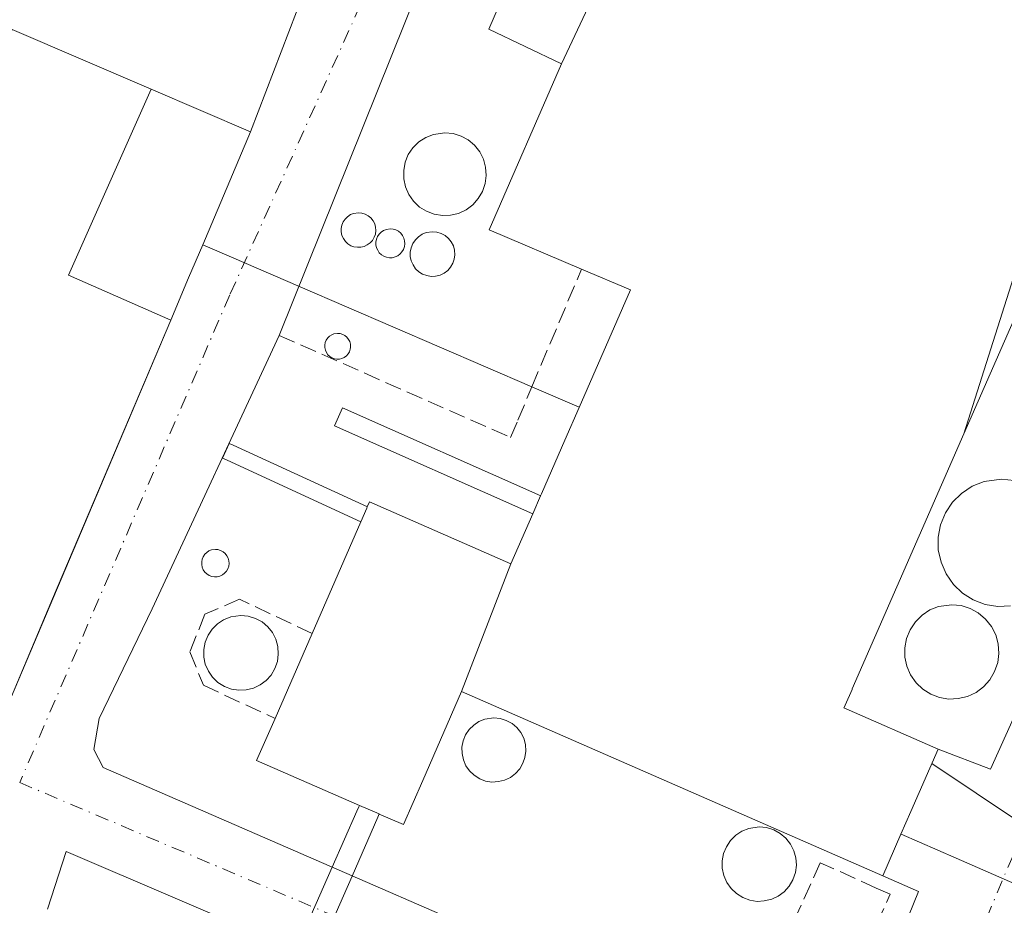
# Model space of a CAD drawing. Units: metres. Extents: x 638426 to 641892, y 4715933 to 4718316.
# Drawn here: x 640707 to 640805, y 4716744 to 4716832 of the extents above; entities that cross this region are included whole.
import ezdxf

# ---------------------------------------------------------------- set-up
doc = ezdxf.new("R2010")
doc.units = ezdxf.units.M
doc.header["$MEASUREMENT"] = 0
doc.linetypes.add('DGN Style 3', pattern=[2.307223458686699, 1.648016756204785, -0.6592067024819142])
doc.linetypes.add('DGN Style 4', pattern=[2.6384748266838614, 1.318413404963828, -0.6592067024819142, 0.001648016756204785, -0.6592067024819142])
for name, color, linetype, lineweight in [('Cinta transportadora', 2, 'Continuous', 0), ('Conducción genérica lineal', 9, 'Continuous', 0), ('Depósito genérico Cxs', 203, 'Continuous', 0), ('Edificación industrial Cxs', 135, 'Continuous', 13), ('Muro lineal', 1, 'DGN Style 3', 13), ('Vía urbana Cxs', 4, 'Continuous', 0), ('Vía urbana eje', 4, 'DGN Style 4', 0)]:
    doc.layers.add(name, color=color, linetype=linetype, lineweight=lineweight)

# ---------------------------------------------------------------- blocks, each defined once
blk = doc.blocks.new('*U33')
at = {"layer": 'Vía urbana Cxs', "color": 4, "linetype": 'Continuous', "lineweight": 0}
for points in [[(640749.2401999999, 4716841.7422, 408.3540999999968), (640732.5500999996, 4716800.210100001, 411.9588999999978), (640719.9453999996, 4716773.0986, 408.3914999999979), (640714.6538000006, 4716762.197699999, 407.823000000004), (640714.1245999997, 4716759.128599999, 407.8074000000051), (640715.0771000005, 4716757.329399999, 407.8043000000035), (640754.3413000006, 4716740.290200001, 407.7492000000057), (640788.6314000003, 4716726.002699999, 407.5200999999943), (640791.2772000004, 4716726.849300001, 407.5240999999951), (640792.3356, 4716728.5427, 407.5883999999933), (640789.7959000003, 4716729.636, 407.7268999999943), (640796.0401, 4716745.034800001, 414.023000000001), (640792.5100999996, 4716746.600099999, 420.7244999999967), (640794.3000999996, 4716750.720100001, 424.5737999999984), (640795.2801000001, 4716752.970100001, 425.5837999999931), (640798.0000999998, 4716759.1801, 419.6649999999936), (640803.1978000002, 4716757.1909, 408.4698999999964), (640809.2832000004, 4716770.684599999, 415.0472000000009), (640842.0915999999, 4716844.768100001, 407.5798999999971)], [(640673.7380999997, 4716850.8288, 408.2755000000034), (640663.2001, 4716828.726500001, 408.8010000000068), (640650.0239000004, 4716796.6589, 408.0060999999987), (640648.7538999999, 4716792.055199999, 408.0273000000016), (640648.5950999996, 4716789.832699999, 408.0620000000054), (640649.3888999998, 4716788.5626, 408.1637999999948), (640663.4401000004, 4716782.3101, 410.7073999999994), (640705.8501000004, 4716764.170100001, 409.7877000000008), (640710.0489999996, 4716774.0766, 412.4375), (640721.7713000001, 4716801.733300001, 414.3620999999985), (640723.5500999996, 4716805.9301, 417.2160000000004), (640724.9600999998, 4716809.220100001, 417.7314999999944), (640729.7100999998, 4716820.440099999, 413.2713999999978), (640734.2801000001, 4716832.3301, 411.5577999999951)], [(640767.3589000005, 4716725.050200001, 407.8312000000006), (640711.3946000002, 4716749.019500001, 408.311600000001), (640709.5301000001, 4716743.280099999, 415.7783999999957)]]:
    blk.add_polyline3d(points, dxfattribs=at)

msp = doc.modelspace()

# ---------------------------------------------------------------- linework, layer by layer
at = {"layer": 'Cinta transportadora', "color": 2, "linetype": 'Continuous', "lineweight": 0, "extrusion": (0.4005306511726349, 0.9162833607756707, 1.539049569291975e-05), "elevation": 4578537.978256516, "flags": 128}
msp.add_lwpolyline([(1302054.077527381, 354.1088309868537), (1302048.117351974, 347.4651310341173), (1302040.020810125, 343.7475309856225), (1302023.026664462, 341.959331041667), (1302009.036940128, 344.4831309857095)], dxfattribs=at)
at = {"layer": 'Cinta transportadora', "color": 2, "linetype": 'Continuous', "lineweight": 0}
msp.add_polyline3d([(640762.3499999996, 4716793.09, 421.0871000000043), (640757.6500000004, 4716795.119999999, 413.7715000000026), (640734.6200000001, 4716805.050000001, 411.8194999999978), (640727.8200000003, 4716807.99, 414.3476999999984), (640724.9600000001, 4716809.220000001, 417.7315999999992)], dxfattribs=at)
at = {"layer": 'Conducción genérica lineal', "color": 9, "linetype": 'Continuous', "lineweight": 0, "extrusion": (-0.383822966958403, 0.1760629375318132, 0.9064666414507032), "elevation": 584897.5654108777, "flags": 128}
msp.add_lwpolyline([(-4554400.464004121, -1254577.724262686), (-4554400.464004121, -1254561.557639718)], dxfattribs=at)
at = {"layer": 'Conducción genérica lineal', "color": 9, "linetype": 'Continuous', "lineweight": 0, "extrusion": (-0.3852293057586215, 0.1763944715867406, 0.905805372239735), "elevation": 585559.9385154225, "flags": 128}
msp.add_lwpolyline([(-4555328.96107827, -1250870.248154528), (-4555328.96107827, -1250886.397308354)], dxfattribs=at)
at = {"layer": 'Conducción genérica lineal', "color": 9, "linetype": 'Continuous', "lineweight": 0, "extrusion": (-0.9151548546342405, 0.4031024322330635, 0.0001454894169793527), "elevation": 1314958.099433942, "flags": 128}
msp.add_lwpolyline([(-4574837.339883517, 225.6620151488423), (-4574843.423492748, 231.5375152110353), (-4574843.891559318, 232.4992152201291), (-4574843.986433582, 232.6881152270188), (-4574844.051446581, 232.8164152245609)], dxfattribs=at)
at = {"layer": 'Conducción genérica lineal', "color": 9, "linetype": 'Continuous', "lineweight": 0, "extrusion": (-0.9162318830157907, 0.4006483519433692, 0.0001860924524252821), "elevation": 1302690.602097905, "flags": 128}
msp.add_lwpolyline([(-4578351.733550217, 183.7011142850584), (-4578351.384133551, 183.0748142742104), (-4578345.007695892, 173.7453141126757)], dxfattribs=at)
at = {"layer": 'Conducción genérica lineal', "color": 9, "linetype": 'Continuous', "lineweight": 0, "extrusion": (-0.0340466645152556, -0.07704215020620178, 0.9964463516552162), "elevation": -384787.8576377156, "flags": 128}
msp.add_lwpolyline([(-1320502.093845657, 4557015.379202236), (-1320502.093845657, 4557023.597191092)], dxfattribs=at)
at = {"layer": 'Conducción genérica lineal', "color": 9, "linetype": 'Continuous', "lineweight": 0, "extrusion": (0.03452734225061215, 0.07902458576471592, 0.9962745492492641), "elevation": 395276.6013223545, "flags": 128}
msp.add_lwpolyline([(1301309.191281517, -4561644.07221879), (1301309.191281517, -4561635.824131272)], dxfattribs=at)
at = {"layer": 'Conducción genérica lineal', "color": 9, "linetype": 'Continuous', "lineweight": 0}
for points in [[(640757.7400000002, 4716782.52, 422.5048999999999), (640738.0300000003, 4716791.24, 412.7715999999928), (640738.8200000003, 4716793.029999999, 413.107600000003), (640758.5199999996, 4716784.310000001, 421.7125999999989)], [(640727.3700000001, 4716787.83, 410.2443999999959), (640726.9199999999, 4716788.039999999, 410.0305999999982), (640727.5899999999, 4716789.5, 410.2342000000062), (640727.9900000002, 4716789.32, 410.2744999999995)], [(640871.7699999996, 4716720.609999999, 420.4314000000013), (640870.7300000006, 4716722.32, 420.7004000000015), (640810.4699999997, 4716748.960000001, 412.0669999999955), (640797.3762999997, 4716757.755899999, 421.8554000000004)]]:
    msp.add_polyline3d(points, dxfattribs=at)
at = {"layer": 'Depósito genérico Cxs', "color": 203, "linetype": 'Continuous', "lineweight": 0, "flags": 128}
for points, elevation in [([(640749.5701000001, 4716812.1501), (640748.7600999996, 4716812.110099999), (640747.9401000004, 4716812.2601), (640747.1700999998, 4716812.540100001), (640746.4700999996, 4716812.970100001), (640745.8800999997, 4716813.550100001), (640745.4200999998, 4716814.220100001), (640745.0800999999, 4716814.9801), (640744.9200999998, 4716815.770099999), (640744.9101, 4716816.590100001), (640745.0500999996, 4716817.4101), (640745.3701, 4716818.170100001), (640745.8201000001, 4716818.840100001), (640746.4200999998, 4716819.4301), (640747.1001000004, 4716819.880100001), (640747.8701, 4716820.1801), (640749.0100999996, 4716820.340100001), (640749.8201000001, 4716820.2601), (640750.6101000002, 4716820.0101), (640751.3201000001, 4716819.630100001), (640751.9600999998, 4716819.090100001), (640752.4600999998, 4716818.460100001), (640752.8300999999, 4716817.720100001), (640753.0500999996, 4716816.920100001), (640753.1201, 4716816.100099999), (640753.0201000003, 4716815.300100001), (640752.7401000002, 4716814.5101), (640752.3201000001, 4716813.8101), (640751.7801000001, 4716813.190099999), (640751.1201, 4716812.690099999), (640750.3701, 4716812.340100001)], 423.5106999999986), ([(640740.6501000002, 4716808.9801), (640740.3101000005, 4716808.970100001), (640739.9700999996, 4716809.0101), (640739.6601, 4716809.130100001), (640739.3701, 4716809.3201), (640739.1201, 4716809.550100001), (640738.9200999998, 4716809.8301), (640738.7801000001, 4716810.1501), (640738.7100999998, 4716810.4901), (640738.7100999998, 4716810.840100001), (640738.7600999996, 4716811.1801), (640738.8901000004, 4716811.5001), (640739.0900999998, 4716811.770099999), (640739.3400999998, 4716812.0101), (640739.6201, 4716812.210100001), (640739.9401000004, 4716812.340100001), (640740.4200999998, 4716812.4001), (640740.7600999996, 4716812.360099999), (640741.0900999998, 4716812.2601), (640741.3901000004, 4716812.100099999), (640741.6601, 4716811.890100001), (640741.8701, 4716811.610099999), (640742.0301000001, 4716811.300100001), (640742.1201, 4716810.970100001), (640742.1401000004, 4716810.630100001), (640742.1001000004, 4716810.290100001), (640741.9801000003, 4716809.970100001), (640741.8000999996, 4716809.6601), (640741.5701000001, 4716809.4101), (640741.3000999996, 4716809.210100001), (640740.9901000002, 4716809.050100001)], 412.6471000000018), ([(640743.7801000001, 4716807.940099999), (640743.5000999998, 4716807.9301), (640743.2100999998, 4716807.9901), (640742.9401000004, 4716808.0801), (640742.7100999998, 4716808.2301), (640742.4901000002, 4716808.4301), (640742.3400999998, 4716808.670100001), (640742.2100999998, 4716808.9301), (640742.1501000002, 4716809.210100001), (640742.1501000002, 4716809.4901), (640742.2100999998, 4716809.770099999), (640742.3201000001, 4716810.040100001), (640742.4801000003, 4716810.290100001), (640742.6801000005, 4716810.4801), (640742.9200999998, 4716810.6501), (640743.1901000004, 4716810.7401), (640743.5800999999, 4716810.800100001), (640743.8701, 4716810.770099999), (640744.1401000004, 4716810.690099999), (640744.3901000004, 4716810.5601), (640744.6201, 4716810.360099999), (640744.8000999996, 4716810.140100001), (640744.9200999998, 4716809.890100001), (640745.0000999998, 4716809.610099999), (640745.0201000003, 4716809.3201), (640744.9801000003, 4716809.050100001), (640744.8901000004, 4716808.7601), (640744.7401000002, 4716808.520099999), (640744.5500999996, 4716808.3101), (640744.3201000001, 4716808.140100001), (640744.0701000001, 4716808.0101)], 414.4017000000019), ([(640748.0800999999, 4716806.100099999), (640747.6401000004, 4716806.0801), (640747.2100999998, 4716806.1601), (640746.7801000001, 4716806.3201), (640746.4200999998, 4716806.550100001), (640746.1001000004, 4716806.850099999), (640745.8400999998, 4716807.220100001), (640745.6501000002, 4716807.630100001), (640745.5701000001, 4716808.050100001), (640745.5701000001, 4716808.5001), (640745.6401000004, 4716808.9301), (640745.8201000001, 4716809.340100001), (640746.0701000001, 4716809.720100001), (640746.3701, 4716810.020099999), (640746.7500999998, 4716810.270099999), (640747.1501000002, 4716810.4301), (640747.7801000001, 4716810.520099999), (640748.2100999998, 4716810.4801), (640748.6401000004, 4716810.340100001), (640749.0301000001, 4716810.140100001), (640749.3601000002, 4716809.840100001), (640749.6401000004, 4716809.5001), (640749.8501000004, 4716809.100099999), (640749.9600999998, 4716808.670100001), (640750.0000999998, 4716808.2301), (640749.9401000004, 4716807.800100001), (640749.8000999996, 4716807.380100001), (640749.5701000001, 4716807.0001), (640749.2801000001, 4716806.670100001), (640748.9200999998, 4716806.390100001), (640748.5201000003, 4716806.210100001)], 416.5706000000063), ([(640738.5301000001, 4716797.880100001), (640738.2801000001, 4716797.870100001), (640738.0301000001, 4716797.9101), (640737.7801000001, 4716797.9901), (640737.5701000001, 4716798.140100001), (640737.3701, 4716798.3101), (640737.2301000003, 4716798.520099999), (640737.1401000004, 4716798.7601), (640737.0701000001, 4716799.0101), (640737.0701000001, 4716799.2601), (640737.1201, 4716799.5101), (640737.2100999998, 4716799.7501), (640737.3701, 4716799.970100001), (640737.5500999996, 4716800.140100001), (640737.7600999996, 4716800.290100001), (640737.9901000002, 4716800.390100001), (640738.3501000004, 4716800.4301), (640738.6001000004, 4716800.4001), (640738.8601000002, 4716800.3301), (640739.0701000001, 4716800.210100001), (640739.2801000001, 4716800.050100001), (640739.4401000004, 4716799.8301), (640739.5500999996, 4716799.610099999), (640739.6201, 4716799.360099999), (640739.6401000004, 4716799.100099999), (640739.6201, 4716799.0101), (640739.6001000004, 4716798.860099999), (640739.5301000001, 4716798.600099999), (640739.3901000004, 4716798.390100001), (640739.2301000003, 4716798.190099999), (640739.0100999996, 4716798.050100001), (640738.7801000001, 4716797.9301)], 412.9664000000046), ([(640726.3901000004, 4716776.270099999), (640726.1201, 4716776.2601), (640725.8601000002, 4716776.300100001), (640725.6001000004, 4716776.4101), (640725.3701, 4716776.550100001), (640725.1700999998, 4716776.7401), (640725.0100999996, 4716776.970100001), (640724.9101, 4716777.210100001), (640724.8501000004, 4716777.4801), (640724.8501000004, 4716777.7401), (640724.8901000004, 4716778.0101), (640725.0100999996, 4716778.2601), (640725.1601, 4716778.5001), (640725.3501000004, 4716778.6801), (640725.5701000001, 4716778.840100001), (640725.8201000001, 4716778.940099999), (640726.2100999998, 4716778.9801), (640726.4700999996, 4716778.970100001), (640726.7301000003, 4716778.880100001), (640726.9801000003, 4716778.7501), (640727.1700999998, 4716778.5801), (640727.3501000004, 4716778.360099999), (640727.4801000003, 4716778.120100001), (640727.5500999996, 4716777.850099999), (640727.5701000001, 4716777.590100001), (640727.5301000001, 4716777.3101), (640727.4401000004, 4716777.0601), (640727.3000999996, 4716776.8301), (640727.1201, 4716776.630100001), (640726.9101, 4716776.460100001), (640726.6601, 4716776.340100001)], 413.7272999999986), ([(640799.9901000002, 4716764.190099999), (640799.0601000005, 4716764.140100001), (640798.1401000004, 4716764.300100001), (640797.2600999996, 4716764.630100001), (640796.4801000003, 4716765.110099999), (640795.8000999996, 4716765.7601), (640795.2600999996, 4716766.540100001), (640794.8901000004, 4716767.390100001), (640794.6901000004, 4716768.300100001), (640794.6700999998, 4716769.2301), (640794.8601000002, 4716770.1601), (640795.2100999998, 4716771.020099999), (640795.7301000003, 4716771.800100001), (640796.3901000004, 4716772.460100001), (640797.1801000005, 4716772.9801), (640798.0401, 4716773.3201), (640799.3501000004, 4716773.5001), (640800.2801000001, 4716773.4101), (640801.1700999998, 4716773.130100001), (640801.9801000003, 4716772.6801), (640802.7100999998, 4716772.0801), (640803.2801000001, 4716771.340100001), (640803.7100999998, 4716770.520099999), (640803.9501, 4716769.610099999), (640804.0301000001, 4716768.670100001), (640803.9101, 4716767.7601), (640803.6001000004, 4716766.860099999), (640803.1201, 4716766.0601), (640802.5100999996, 4716765.360099999), (640801.7600999996, 4716764.800100001), (640800.9101, 4716764.4001)], 430.5705000000016), ([(640729.2600999996, 4716765.050100001), (640728.5301000001, 4716765.0101), (640727.8000999996, 4716765.130100001), (640727.1001000004, 4716765.390100001), (640726.4700999996, 4716765.790100001), (640725.9401000004, 4716766.300100001), (640725.5201000003, 4716766.9101), (640725.2100999998, 4716767.590100001), (640725.0500999996, 4716768.300100001), (640725.0500999996, 4716769.040100001), (640725.1901000004, 4716769.770099999), (640725.4801000003, 4716770.470100001), (640725.8901000004, 4716771.0701), (640726.4200999998, 4716771.600099999), (640727.0301000001, 4716772.0001), (640727.7301000003, 4716772.290100001), (640728.7500999998, 4716772.420100001), (640729.4801000003, 4716772.350099999), (640730.1901000004, 4716772.140100001), (640730.8501000004, 4716771.790100001), (640731.4200999998, 4716771.300100001), (640731.8701, 4716770.7301), (640732.2100999998, 4716770.0701), (640732.4001000002, 4716769.340100001), (640732.4600999998, 4716768.600099999), (640732.3701, 4716767.880100001), (640732.1300999997, 4716767.170100001), (640731.7500999998, 4716766.520099999), (640731.2600999996, 4716765.9801), (640730.6700999998, 4716765.540100001), (640729.9801000003, 4716765.220100001)], 419.9101999999984), ([(640754.3201000001, 4716755.940099999), (640753.6700999998, 4716755.9001), (640753.0500999996, 4716756.0001), (640752.4600999998, 4716756.2301), (640751.9200999998, 4716756.5701), (640751.4501, 4716757.0001), (640751.1001000004, 4716757.520099999), (640750.8400999998, 4716758.110099999), (640750.7100999998, 4716758.7401), (640750.6901000004, 4716759.360099999), (640750.8201000001, 4716759.9901), (640751.0500999996, 4716760.5801), (640751.4200999998, 4716761.110099999), (640751.8701, 4716761.550100001), (640752.3901000004, 4716761.9101), (640752.9801000003, 4716762.140100001), (640753.8701, 4716762.2601), (640754.4901000002, 4716762.210100001), (640755.1001000004, 4716762.0101), (640755.6700999998, 4716761.710100001), (640756.1401000004, 4716761.300100001), (640756.5500999996, 4716760.8101), (640756.8300999999, 4716760.2401), (640757.0100999996, 4716759.630100001), (640757.0500999996, 4716758.9801), (640756.9600999998, 4716758.350099999), (640756.7600999996, 4716757.7601), (640756.4401000004, 4716757.210100001), (640756.0100999996, 4716756.7401), (640755.5100999996, 4716756.350099999), (640754.9200999998, 4716756.090100001)], 445.0865000000047), ([(640780.7301000003, 4716744.100099999), (640780.0100999996, 4716744.0601), (640779.2801000001, 4716744.170100001), (640778.5900999998, 4716744.440099999), (640777.9600999998, 4716744.840100001), (640777.4301000005, 4716745.3301), (640776.9901000002, 4716745.940099999), (640776.7100999998, 4716746.630100001), (640776.5401, 4716747.350099999), (640776.5401, 4716748.090100001), (640776.6901000004, 4716748.800100001), (640776.9600999998, 4716749.4801), (640777.3701, 4716750.100099999), (640777.8901000004, 4716750.630100001), (640778.5100999996, 4716751.020099999), (640779.1901000004, 4716751.300100001), (640780.2301000003, 4716751.440099999), (640780.9501, 4716751.380100001), (640781.6700999998, 4716751.1501), (640782.3000999996, 4716750.800100001), (640782.8701, 4716750.3301), (640783.3400999998, 4716749.7401), (640783.6700999998, 4716749.0801), (640783.8601000002, 4716748.380100001), (640783.9200999998, 4716747.640100001), (640783.8201000001, 4716746.9101), (640783.5701000001, 4716746.210100001), (640783.2100999998, 4716745.5801), (640782.7100999998, 4716745.020099999), (640782.1201, 4716744.590100001), (640781.4600999998, 4716744.270099999)], 426.2997000000031)]:
    msp.add_lwpolyline(points, close=True, dxfattribs=dict(at, elevation=elevation))
at = {"layer": 'Depósito genérico Cxs', "color": 203, "linetype": 'Continuous', "lineweight": 0, "elevation": 431.982099999994, "flags": 128}
msp.add_lwpolyline([(640805.1901000004, 4716773.380100001), (640803.9200999998, 4716773.3301), (640802.6700999998, 4716773.520099999), (640801.4801000003, 4716773.9801), (640800.4200999998, 4716774.6501), (640799.5100999996, 4716775.520099999), (640798.7801000001, 4716776.550100001), (640798.2801000001, 4716777.710100001), (640798.0100999996, 4716778.940099999), (640798.0000999998, 4716780.210100001), (640798.2301000003, 4716781.440099999), (640798.7100999998, 4716782.610099999), (640799.4200999998, 4716783.670100001), (640800.3201000001, 4716784.550100001), (640801.3701, 4716785.2501), (640802.5500999996, 4716785.720100001), (640804.3000999996, 4716785.970100001), (640805.5500999996, 4716785.840100001)], dxfattribs=at)
at = {"layer": 'Depósito genérico Cxs', "color": 203, "linetype": 'Continuous', "lineweight": 0}
for points in [[(640749.5701000001, 4716812.1501, 418.3803999999946), (640748.7600999996, 4716812.110099999, 418.1208999999944), (640747.9401000004, 4716812.2601, 418.0228999999963), (640747.1700999998, 4716812.540100001, 417.7505999999994), (640746.4700999996, 4716812.970100001, 417.0512000000017), (640745.8800999997, 4716813.550100001, 416.3916000000027), (640745.4200999998, 4716814.220100001, 415.790599999993), (640745.0800999999, 4716814.9801, 415.2550999999949), (640744.9200999998, 4716815.770099999, 414.9152999999933), (640744.9101, 4716816.590100001, 414.7841999999946), (640745.0500999996, 4716817.4101, 414.9220999999961), (640745.3701, 4716818.170100001, 414.7756999999983), (640745.8201000001, 4716818.840100001, 414.741200000004), (640746.4200999998, 4716819.4301, 414.8810999999987), (640747.1001000004, 4716819.880100001, 415.1665999999968), (640747.8701, 4716820.1801, 415.8902999999991), (640749.0100999996, 4716820.340100001, 417.8184000000037), (640749.8201000001, 4716820.2601, 419.398000000001), (640750.6101000002, 4716820.0101, 420.9407999999967), (640751.3201000001, 4716819.630100001, 422.195200000002), (640751.9600999998, 4716819.090100001, 423.0932999999932), (640752.4600999998, 4716818.460100001, 423.5106999999989), (640752.8300999999, 4716817.720100001, 423.4891000000061), (640753.0500999996, 4716816.920100001, 423.1441999999952), (640753.1201, 4716816.100099999, 422.6392999999953), (640753.0201000003, 4716815.300100001, 422.0097999999998), (640752.7401000002, 4716814.5101, 421.2274000000034), (640752.3201000001, 4716813.8101, 420.4541000000027), (640751.7801000001, 4716813.190099999, 419.8315000000002), (640751.1201, 4716812.690099999, 419.3007000000071), (640750.3701, 4716812.340100001, 418.7973999999958), (640749.5701000001, 4716812.1501, 418.3803999999946)], [(640740.6501000002, 4716808.9801, 411.9266999999964), (640740.3101000005, 4716808.970100001, 411.7494000000006), (640739.9700999996, 4716809.0101, 411.5660000000062), (640739.6601, 4716809.130100001, 411.3858000000037), (640739.3701, 4716809.3201, 411.2023999999947), (640739.1201, 4716809.550100001, 411.0295999999944), (640738.9200999998, 4716809.8301, 410.8711000000039), (640738.7801000001, 4716810.1501, 410.7351000000053), (640738.7100999998, 4716810.4901, 410.6328000000067), (640738.7100999998, 4716810.840100001, 410.5688999999985), (640738.7600999996, 4716811.1801, 410.5377000000008), (640738.8901000004, 4716811.5001, 410.5620000000054), (640739.0900999998, 4716811.770099999, 410.6432999999961), (640739.3400999998, 4716812.0101, 410.7666999999929), (640739.6201, 4716812.210100001, 410.9207000000025), (640739.9401000004, 4716812.340100001, 411.1154999999999), (640740.4200999998, 4716812.4001, 411.4291999999987), (640740.7600999996, 4716812.360099999, 411.6606999999931), (640741.0900999998, 4716812.2601, 411.8894), (640741.3901000004, 4716812.100099999, 412.0996000000014), (640741.6601, 4716811.890100001, 412.2890999999945), (640741.8701, 4716811.610099999, 412.4388000000035), (640742.0301000001, 4716811.300100001, 412.5535999999993), (640742.1201, 4716810.970100001, 412.6223000000027), (640742.1401000004, 4716810.630100001, 412.647100000002), (640742.1001000004, 4716810.290100001, 412.636599999998), (640741.9801000003, 4716809.970100001, 412.5810000000056), (640741.8000999996, 4716809.6601, 412.4949999999953), (640741.5701000001, 4716809.4101, 412.3831000000064), (640741.3000999996, 4716809.210100001, 412.2510000000038), (640740.9901000002, 4716809.050100001, 412.0991000000067), (640740.6501000002, 4716808.9801, 411.9266999999964)], [(640743.7801000001, 4716807.940099999, 413.3076000000001), (640743.5000999998, 4716807.9301, 413.2213999999949), (640743.2100999998, 4716807.9901, 413.1398999999947), (640742.9401000004, 4716808.0801, 413.0605000000069), (640742.7100999998, 4716808.2301, 412.9875000000029), (640742.4901000002, 4716808.4301, 412.9045999999944), (640742.3400999998, 4716808.670100001, 412.8224000000046), (640742.2100999998, 4716808.9301, 412.747000000003), (640742.1501000002, 4716809.210100001, 412.7054000000062), (640742.1501000002, 4716809.4901, 412.695000000007), (640742.2100999998, 4716809.770099999, 412.718200000003), (640742.3201000001, 4716810.040100001, 412.7715999999928), (640742.4801000003, 4716810.290100001, 412.8570999999938), (640742.6801000005, 4716810.4801, 412.9943000000058), (640742.9200999998, 4716810.6501, 413.1753999999929), (640743.1901000004, 4716810.7401, 413.3858999999939), (640743.5800999999, 4716810.800100001, 413.6931999999942), (640743.8701, 4716810.770099999, 413.911500000002), (640744.1401000004, 4716810.690099999, 414.0993000000017), (640744.3901000004, 4716810.5601, 414.2505999999994), (640744.6201, 4716810.360099999, 414.3540000000066), (640744.8000999996, 4716810.140100001, 414.4017000000022), (640744.9200999998, 4716809.890100001, 414.3873000000021), (640745.0000999998, 4716809.610099999, 414.3279999999941), (640745.0201000003, 4716809.3201, 414.2255000000005), (640744.9801000003, 4716809.050100001, 414.0999000000011), (640744.8901000004, 4716808.7601, 413.9483000000037), (640744.7401000002, 4716808.520099999, 413.7994000000036), (640744.5500999996, 4716808.3101, 413.6573999999964), (640744.3201000001, 4716808.140100001, 413.5265000000072), (640744.0701000001, 4716808.0101, 413.4119000000064), (640743.7801000001, 4716807.940099999, 413.3076000000001)], [(640748.0800999999, 4716806.100099999, 413.1291000000056), (640747.6401000004, 4716806.0801, 413.1989000000031), (640747.2100999998, 4716806.1601, 413.2513999999938), (640746.7801000001, 4716806.3201, 413.301999999996), (640746.4200999998, 4716806.550100001, 413.3779000000068), (640746.1001000004, 4716806.850099999, 413.4716000000044), (640745.8400999998, 4716807.220100001, 413.5831999999937), (640745.6501000002, 4716807.630100001, 413.7192000000068), (640745.5701000001, 4716808.050100001, 413.9023000000016), (640745.5701000001, 4716808.5001, 414.1201000000001), (640745.6401000004, 4716808.9301, 414.3607999999949), (640745.8201000001, 4716809.340100001, 414.6598999999987), (640746.0701000001, 4716809.720100001, 415.0084999999963), (640746.3701, 4716810.020099999, 415.372000000003), (640746.7500999998, 4716810.270099999, 415.7868000000017), (640747.1501000002, 4716810.4301, 416.1805000000023), (640747.7801000001, 4716810.520099999, 416.5427000000054), (640748.2100999998, 4716810.4801, 416.5706000000064), (640748.6401000004, 4716810.340100001, 416.5063999999985), (640749.0301000001, 4716810.140100001, 416.372199999998), (640749.3601000002, 4716809.840100001, 416.1244000000006), (640749.6401000004, 4716809.5001, 415.8184999999939), (640749.8501000004, 4716809.100099999, 415.4352999999974), (640749.9600999998, 4716808.670100001, 415.008799999996), (640750.0000999998, 4716808.2301, 414.5672999999952), (640749.9401000004, 4716807.800100001, 414.1404000000039), (640749.8000999996, 4716807.380100001, 413.7649999999995), (640749.5701000001, 4716807.0001, 413.5108000000037), (640749.2801000001, 4716806.670100001, 413.3126000000047), (640748.9200999998, 4716806.390100001, 413.1729999999953), (640748.5201000003, 4716806.210100001, 413.1202999999951), (640748.0800999999, 4716806.100099999, 413.1291000000056)], [(640738.5301000001, 4716797.880100001, 412.3978000000061), (640738.2801000001, 4716797.870100001, 412.3031000000047), (640738.0301000001, 4716797.9101, 412.2216000000044), (640737.7801000001, 4716797.9901, 412.1545000000042), (640737.5701000001, 4716798.140100001, 412.1288999999961), (640737.3701, 4716798.3101, 412.1343000000052), (640737.2301000003, 4716798.520099999, 412.1760999999969), (640737.1401000004, 4716798.7601, 412.2399000000005), (640737.0701000001, 4716799.0101, 412.3120999999956), (640737.0701000001, 4716799.2601, 412.3987000000052), (640737.1201, 4716799.5101, 412.4945000000007), (640737.2100999998, 4716799.7501, 412.5935999999929), (640737.3701, 4716799.970100001, 412.6971000000049), (640737.5500999996, 4716800.140100001, 412.7828000000009), (640737.7600999996, 4716800.290100001, 412.8524999999936), (640737.9901000002, 4716800.390100001, 412.902700000006), (640738.3501000004, 4716800.4301, 412.9428000000044), (640738.6001000004, 4716800.4001, 412.9565000000002), (640738.8601000002, 4716800.3301, 412.9655999999959), (640739.0701000001, 4716800.210100001, 412.9658000000054), (640739.2801000001, 4716800.050100001, 412.9664000000048), (640739.4401000004, 4716799.8301, 412.960500000001), (640739.5500999996, 4716799.610099999, 412.9538999999932), (640739.6201, 4716799.360099999, 412.9421000000002), (640739.6401000004, 4716799.100099999, 412.9217000000062), (640739.6201, 4716799.0101, 412.9085000000051), (640739.6001000004, 4716798.860099999, 412.8889000000054), (640739.5301000001, 4716798.600099999, 412.843200000003), (640739.3901000004, 4716798.390100001, 412.7774000000064), (640739.2301000003, 4716798.190099999, 412.6995000000024), (640739.0100999996, 4716798.050100001, 412.6030000000028), (640738.7801000001, 4716797.9301, 412.4995999999956), (640738.5301000001, 4716797.880100001, 412.3978000000061)], [(640805.1901000004, 4716773.380100001, 428.4321000000054), (640803.9200999998, 4716773.3301, 430.0402000000031), (640802.6700999998, 4716773.520099999, 431.9820999999939), (640801.4801000003, 4716773.9801, 431.4907999999996), (640800.4200999998, 4716774.6501, 430.7048999999971), (640799.5100999996, 4716775.520099999, 429.9863000000041), (640798.7801000001, 4716776.550100001, 429.3365999999951), (640798.2801000001, 4716777.710100001, 428.7114000000002), (640798.0100999996, 4716778.940099999, 427.5988999999972), (640798.0000999998, 4716780.210100001, 427.0005999999995), (640798.2301000003, 4716781.440099999, 426.9248999999982), (640798.7100999998, 4716782.610099999, 427.3359000000055), (640799.4200999998, 4716783.670100001, 427.2382000000071), (640800.3201000001, 4716784.550100001, 427.0053000000044), (640801.3701, 4716785.2501, 426.5953000000009), (640802.5500999996, 4716785.720100001, 426.2093000000023), (640804.3000999996, 4716785.970100001, 425.0037000000011), (640805.5500999996, 4716785.840100001, 425.0525000000052)], [(640726.3901000004, 4716776.270099999, 412.8706999999995), (640726.1201, 4716776.2601, 412.6349000000046), (640725.8601000002, 4716776.300100001, 412.4073999999964), (640725.6001000004, 4716776.4101, 412.1812999999966), (640725.3701, 4716776.550100001, 411.9844000000012), (640725.1700999998, 4716776.7401, 411.8175000000047), (640725.0100999996, 4716776.970100001, 411.6894000000029), (640724.9101, 4716777.210100001, 411.6150000000052), (640724.8501000004, 4716777.4801, 411.5767999999953), (640724.8501000004, 4716777.7401, 411.4256000000024), (640724.8901000004, 4716778.0101, 411.2844000000041), (640725.0100999996, 4716778.2601, 411.2100999999966), (640725.1601, 4716778.5001, 411.1546999999992), (640725.3501000004, 4716778.6801, 411.1573999999964), (640725.5701000001, 4716778.840100001, 411.1842999999935), (640725.8201000001, 4716778.940099999, 411.2657999999938), (640726.2100999998, 4716778.9801, 411.4744000000064), (640726.4700999996, 4716778.970100001, 411.6425000000018), (640726.7301000003, 4716778.880100001, 411.882500000007), (640726.9801000003, 4716778.7501, 412.1595999999991), (640727.1700999998, 4716778.5801, 412.4437999999937), (640727.3501000004, 4716778.360099999, 412.7786999999953), (640727.4801000003, 4716778.120100001, 413.107799999998), (640727.5500999996, 4716777.850099999, 413.3463000000047), (640727.5701000001, 4716777.590100001, 413.5837000000029), (640727.5301000001, 4716777.3101, 413.7272999999986), (640727.4401000004, 4716777.0601, 413.725900000005), (640727.3000999996, 4716776.8301, 413.6254999999946), (640727.1201, 4716776.630100001, 413.4857000000048), (640726.9101, 4716776.460100001, 413.3150000000023), (640726.6601, 4716776.340100001, 413.1037999999971), (640726.3901000004, 4716776.270099999, 412.8706999999995)], [(640799.9901000002, 4716764.190099999, 418.8283999999985), (640799.0601000005, 4716764.140100001, 419.5173999999971), (640798.1401000004, 4716764.300100001, 420.5268000000069), (640797.2600999996, 4716764.630100001, 421.4649999999965), (640796.4801000003, 4716765.110099999, 421.8083000000043), (640795.8000999996, 4716765.7601, 422.0442000000039), (640795.2600999996, 4716766.540100001, 422.1301999999997), (640794.8901000004, 4716767.390100001, 422.1257000000041), (640794.6901000004, 4716768.300100001, 422.1742999999988), (640794.6700999998, 4716769.2301, 422.4563999999955), (640794.8601000002, 4716770.1601, 422.9646999999969), (640795.2100999998, 4716771.020099999, 423.5813000000053), (640795.7301000003, 4716771.800100001, 424.2848999999987), (640796.3901000004, 4716772.460100001, 425.0191999999952), (640797.1801000005, 4716772.9801, 425.8166999999958), (640798.0401, 4716773.3201, 426.8111000000063), (640799.3501000004, 4716773.5001, 428.4327000000048), (640800.2801000001, 4716773.4101, 429.4622999999993), (640801.1700999998, 4716773.130100001, 430.2142000000022), (640801.9801000003, 4716772.6801, 430.5705000000017), (640802.7100999998, 4716772.0801, 429.9293000000035), (640803.2801000001, 4716771.340100001, 427.8220000000001), (640803.7100999998, 4716770.520099999, 425.6671000000061), (640803.9501, 4716769.610099999, 423.6156000000047), (640804.0301000001, 4716768.670100001, 421.8028999999952), (640803.9101, 4716767.7601, 420.542300000001), (640803.6001000004, 4716766.860099999, 419.792300000001), (640803.1201, 4716766.0601, 419.4272999999957), (640802.5100999996, 4716765.360099999, 419.2734000000055), (640801.7600999996, 4716764.800100001, 418.6181999999972), (640800.9101, 4716764.4001, 418.4707000000053), (640799.9901000002, 4716764.190099999, 418.8283999999985)], [(640729.2600999996, 4716765.050100001, 415.8129000000045), (640728.5301000001, 4716765.0101, 414.6998000000021), (640727.8000999996, 4716765.130100001, 413.7627999999968), (640727.1001000004, 4716765.390100001, 413.2764000000025), (640726.4700999996, 4716765.790100001, 413.097299999994), (640725.9401000004, 4716766.300100001, 413.0357999999979), (640725.5201000003, 4716766.9101, 413.0914000000048), (640725.2100999998, 4716767.590100001, 413.1545000000042), (640725.0500999996, 4716768.300100001, 412.7342000000062), (640725.0500999996, 4716769.040100001, 412.5295000000042), (640725.1901000004, 4716769.770099999, 412.5019999999931), (640725.4801000003, 4716770.470100001, 412.648199999996), (640725.8901000004, 4716771.0701, 412.9369000000006), (640726.4200999998, 4716771.600099999, 413.350099999996), (640727.0301000001, 4716772.0001, 413.8640000000014), (640727.7301000003, 4716772.290100001, 414.2090000000026), (640728.7500999998, 4716772.420100001, 413.962400000004), (640729.4801000003, 4716772.350099999, 413.889599999995), (640730.1901000004, 4716772.140100001, 413.9735999999975), (640730.8501000004, 4716771.790100001, 414.270399999994), (640731.4200999998, 4716771.300100001, 414.821299999996), (640731.8701, 4716770.7301, 415.5651000000071), (640732.2100999998, 4716770.0701, 416.4997000000003), (640732.4001000002, 4716769.340100001, 417.5571000000054), (640732.4600999998, 4716768.600099999, 418.6103000000003), (640732.3701, 4716767.880100001, 419.5500000000029), (640732.1300999997, 4716767.170100001, 419.9101999999984), (640731.7500999998, 4716766.520099999, 419.5524000000005), (640731.2600999996, 4716765.9801, 418.936400000006), (640730.6700999998, 4716765.540100001, 418.0669000000053), (640729.9801000003, 4716765.220100001, 416.9685999999929), (640729.2600999996, 4716765.050100001, 415.8129000000045)], [(640754.3201000001, 4716755.940099999, 443.1543999999994), (640753.6700999998, 4716755.9001, 443.1392999999953), (640753.0500999996, 4716756.0001, 443.4119000000064), (640752.4600999998, 4716756.2301, 443.8561000000045), (640751.9200999998, 4716756.5701, 442.8460999999952), (640751.4501, 4716757.0001, 442.1726000000053), (640751.1001000004, 4716757.520099999, 441.9351000000024), (640750.8400999998, 4716758.110099999, 440.2963000000018), (640750.7100999998, 4716758.7401, 439.1033000000025), (640750.6901000004, 4716759.360099999, 438.2899999999936), (640750.8201000001, 4716759.9901, 437.8782000000065), (640751.0500999996, 4716760.5801, 437.7219999999944), (640751.4200999998, 4716761.110099999, 437.8996000000043), (640751.8701, 4716761.550100001, 438.2774000000064), (640752.3901000004, 4716761.9101, 438.8215999999957), (640752.9801000003, 4716762.140100001, 438.9225000000006), (640753.8701, 4716762.2601, 439.2455000000046), (640754.4901000002, 4716762.210100001, 439.6777000000002), (640755.1001000004, 4716762.0101, 440.2790999999997), (640755.6700999998, 4716761.710100001, 440.9260999999969), (640756.1401000004, 4716761.300100001, 441.578800000003), (640756.5500999996, 4716760.8101, 442.2137999999978), (640756.8300999999, 4716760.2401, 442.8157000000065), (640757.0100999996, 4716759.630100001, 443.3819999999978), (640757.0500999996, 4716758.9801, 443.9465999999957), (640756.9600999998, 4716758.350099999, 444.5071999999927), (640756.7600999996, 4716757.7601, 445.0865000000049), (640756.4401000004, 4716757.210100001, 444.9723999999987), (640756.0100999996, 4716756.7401, 444.317200000005), (640755.5100999996, 4716756.350099999, 443.7494000000006), (640754.9200999998, 4716756.090100001, 443.3690999999963), (640754.3201000001, 4716755.940099999, 443.1543999999994)], [(640780.7301000003, 4716744.100099999, 416.0200000000041), (640780.0100999996, 4716744.0601, 415.5547999999981), (640779.2801000001, 4716744.170100001, 415.3886999999959), (640778.5900999998, 4716744.440099999, 415.5592999999935), (640777.9600999998, 4716744.840100001, 416.0099999999948), (640777.4301000005, 4716745.3301, 416.6532000000007), (640776.9901000002, 4716745.940099999, 417.385500000004), (640776.7100999998, 4716746.630100001, 418.3626999999979), (640776.5401, 4716747.350099999, 419.4720999999991), (640776.5401, 4716748.090100001, 420.2945000000037), (640776.6901000004, 4716748.800100001, 421.1301999999997), (640776.9600999998, 4716749.4801, 422.045499999993), (640777.3701, 4716750.100099999, 423.0111999999936), (640777.8901000004, 4716750.630100001, 423.7930000000051), (640778.5100999996, 4716751.020099999, 424.4407999999967), (640779.1901000004, 4716751.300100001, 425.0206000000035), (640780.2301000003, 4716751.440099999, 425.6699999999983), (640780.9501, 4716751.380100001, 425.9998999999953), (640781.6700999998, 4716751.1501, 426.2109999999957), (640782.3000999996, 4716750.800100001, 426.2997000000032), (640782.8701, 4716750.3301, 426.0385999999999), (640783.3400999998, 4716749.7401, 425.5038000000059), (640783.6700999998, 4716749.0801, 424.8693999999959), (640783.8601000002, 4716748.380100001, 424.1919999999955), (640783.9200999998, 4716747.640100001, 423.5056000000041), (640783.8201000001, 4716746.9101, 422.2945000000037), (640783.5701000001, 4716746.210100001, 421.0319000000018), (640783.2100999998, 4716745.5801, 419.8916999999929), (640782.7100999998, 4716745.020099999, 418.8616999999941), (640782.1201, 4716744.590100001, 417.7883000000002), (640781.4600999998, 4716744.270099999, 416.7624000000069), (640780.7301000003, 4716744.100099999, 416.0200000000041)]]:
    msp.add_polyline3d(points, dxfattribs=at)
at = {"layer": 'Edificación industrial Cxs', "color": 135, "linetype": 'Continuous', "lineweight": 13, "flags": 128}
for points, elevation in [([(640780.0301999999, 4716871.680400001), (640774.1451000003, 4716857.095100001), (640767.1831, 4716841.197100001), (640760.5899999999, 4716827.1798), (640753.3701, 4716830.630100001), (640759.4307000004, 4716844.656099999), (640766.3378999997, 4716860.641100001), (640772.6201, 4716875.1801)], 432.2820000000066), ([(640719.8367999997, 4716824.664000001), (640711.6339999996, 4716806.202), (640721.7715999996, 4716801.733200001), (640705.8501000004, 4716764.170100001), (640663.4401000004, 4716782.3101), (640663.8701, 4716783.3301), (640671.1401000004, 4716800.3101), (640675.3701, 4716810.190099999), (640679.5301000001, 4716819.9001), (640698.0701000001, 4716811.960100001), (640699.8000999996, 4716815.9901), (640706.0301000001, 4716830.5701)], 415.7289000000017), ([(640721.7715999996, 4716801.733200001), (640711.6339999996, 4716806.202), (640719.8367999997, 4716824.664000001), (640729.7100999998, 4716820.440099999), (640724.9600999998, 4716809.220100001), (640723.5500999996, 4716805.9301)], 417.7314999999944), ([(640755.5701000001, 4716777.5701), (640750.6401000004, 4716764.880100001), (640746.8000999996, 4716756.0601), (640744.8901000004, 4716751.6801), (640742.4800000006, 4716752.7301), (640742.4764, 4716752.731699999), (640740.5300000003, 4716753.5801), (640740.5263999999, 4716753.581700001), (640730.3101000005, 4716758.050100001), (640732.1401000004, 4716762.220100001), (640735.8201000001, 4716770.640100001), (640740.6700999998, 4716781.7401), (640741.2600999996, 4716783.090100001), (640741.3000999996, 4716783.210100001), (640741.5301000001, 4716783.710100001)], 431.095100000006)]:
    msp.add_lwpolyline(points, close=True, dxfattribs=dict(at, elevation=elevation))
at = {"layer": 'Edificación industrial Cxs', "color": 135, "linetype": 'Continuous', "lineweight": 13, "elevation": 432.2820000000063, "flags": 128}
msp.add_lwpolyline([(640813.5373999998, 4716831.2948), (640800.5564000001, 4716790.454600001), (640789.4687000001, 4716765.1511), (640789.4458999997, 4716765.099300001), (640788.7613000004, 4716763.536699999), (640788.7511, 4716763.513499999), (640788.6401000004, 4716763.2601), (640798.0000999998, 4716759.1801), (640795.2801000001, 4716752.970100001), (640794.3000999996, 4716750.720100001), (640792.5100999996, 4716746.600099999), (640750.6401000004, 4716764.880100001), (640755.5701000001, 4716777.5701), (640757.7301000003, 4716782.5101), (640758.5100999996, 4716784.3101), (640758.6001000004, 4716784.4901), (640760.9301000005, 4716789.8301), (640762.3501000004, 4716793.0801), (640767.4401000004, 4716804.7501), (640762.5800999999, 4716806.8101), (640753.3901000004, 4716810.690099999), (640760.5899999999, 4716827.1798), (640767.1831, 4716841.197100001)], dxfattribs=at)
at = {"layer": 'Edificación industrial Cxs', "color": 135, "linetype": 'Continuous', "lineweight": 13, "extrusion": (0.1570830384349285, 0.4043374762140123, 0.9010194916675965), "elevation": 2008204.290028419, "flags": 128}
msp.add_lwpolyline([(1110806.895319704, -4170330.451366891), (1110806.895319704, -4170345.560918096)], dxfattribs=at)
msp.add_lwpolyline([(1110806.895319704, -4170330.451366891), (1110806.895319704, -4170345.560918096)], dxfattribs=at)
at = {"layer": 'Edificación industrial Cxs', "color": 135, "linetype": 'Continuous', "lineweight": 13, "extrusion": (-0.02439531876750195, -0.05581755001041737, 0.9981429103755969), "elevation": -278489.5427841332, "flags": 128}
msp.add_lwpolyline([(-1301843.934721508, 4570123.591008005), (-1301843.934721508, 4570132.797163371)], dxfattribs=at)
at = {"layer": 'Edificación industrial Cxs', "color": 135, "linetype": 'Continuous', "lineweight": 13}
for points in [[(640846.7138999999, 4716907.9057, 417.7136000000028), (640813.3201000001, 4716831.390100001, 427.7750999999989), (640813.5373000001, 4716831.294500001, 427.3095999999932), (640817.6201, 4716829.5001, 418.2188000000024), (640809.8000999996, 4716811.550100001, 419.2357000000048), (640800.5565, 4716790.4549, 421.251099999994), (640789.4687000001, 4716765.1511, 423.135500000004), (640789.4458999997, 4716765.099300001, 423.1879000000045), (640788.7613000004, 4716763.536699999, 424.7946999999986), (640788.7511, 4716763.513499999, 424.8190000000032), (640788.6401000004, 4716763.2601, 425.0849000000017), (640798.0000999998, 4716759.1801, 419.6649999999936), (640795.2801000001, 4716752.970100001, 425.5837999999931), (640794.3000999996, 4716750.720100001, 424.5737999999984), (640792.5100999996, 4716746.600099999, 420.7244999999967), (640750.6401000004, 4716764.880100001, 431.095100000006)], [(640762.5800999999, 4716806.8101, 422.5194000000047), (640753.3901000004, 4716810.690099999, 418.3334000000032), (640760.5900999998, 4716827.1801, 432.2819000000018), (640753.3701, 4716830.630100001, 423.4651000000013), (640759.4307000004, 4716844.656099999, 411.6641999999993)], [(640699.8000999996, 4716815.9901, 413.5089000000008), (640706.0301000001, 4716830.5701, 412.1015999999945), (640719.8367, 4716824.663699999, 415.6527999999962), (640729.7100999998, 4716820.440099999, 413.2713999999978), (640724.9600999998, 4716809.220100001, 417.7314999999944), (640723.5500999996, 4716805.9301, 417.2160000000004), (640721.7713000001, 4716801.733300001, 414.3620999999985), (640705.8501000004, 4716764.170100001, 409.7877000000008), (640663.4401000004, 4716782.3101, 410.7073999999994), (640663.8701, 4716783.3301, 411.3695000000007)], [(640755.5701000001, 4716777.5701, 424.5409000000073), (640757.7301000003, 4716782.5101, 422.5056999999942), (640758.5100999996, 4716784.3101, 421.7026999999944), (640758.6001000004, 4716784.4901, 421.6509999999981), (640760.9301000005, 4716789.8301, 421.2228999999934), (640762.3501000004, 4716793.0801, 421.0975000000035), (640767.4401000004, 4716804.7501, 423.5559999999969), (640762.5800999999, 4716806.8101, 422.5194000000047)], [(640735.8201000001, 4716770.640100001, 420.7743000000046), (640740.6700999998, 4716781.7401, 417.0868000000046), (640741.2600999996, 4716783.090100001, 417.082699999999), (640741.3000999996, 4716783.210100001, 417.0880999999936), (640741.5301000001, 4716783.710100001, 417.1717999999965), (640755.5701000001, 4716777.5701, 424.5409000000073)], [(640750.6401000004, 4716764.880100001, 431.095100000006), (640746.8000999996, 4716756.0601, 428.0243999999948), (640744.8901000004, 4716751.6801, 423.0973999999987), (640742.4800000006, 4716752.7301, 426.1266000000033), (640742.4764, 4716752.731699999, 426.122000000003), (640740.5300000003, 4716753.5801, 424.1315999999933), (640740.5263999999, 4716753.581700001, 424.1288999999961), (640730.3101000005, 4716758.050100001, 415.8986000000005), (640732.1401000004, 4716762.220100001, 420.2134999999981)]]:
    msp.add_polyline3d(points, dxfattribs=at)
msp.add_3dface([(640800.5564000001, 4716790.454600001, 427.3098000000027), (640813.5373999998, 4716831.2948, 427.3098000000027), (640817.6201, 4716829.5001, 427.3098000000027), (640809.8000999996, 4716811.550100001, 427.3098000000027)], dxfattribs=at)
at = {"layer": 'Muro lineal', "color": 1, "linetype": 'DGN Style 3', "lineweight": 13}
for points in [[(640732.5500999996, 4716800.210100001, 411.9588999999978), (640755.5301000001, 4716790.110099999, 416.2234999999928), (640756.2600999996, 4716791.8301, 415.5262999999977), (640757.6401000004, 4716795.110099999, 413.7676000000066), (640762.5800999999, 4716806.8101, 422.5194000000047)], [(640735.8201000001, 4716770.640100001, 420.7743000000046), (640728.6201, 4716774.040100001, 413.5393999999943), (640725.1601, 4716772.550100001, 411.6898999999976), (640723.6700999998, 4716768.8101, 410.780899999998), (640725.0301000001, 4716765.5001, 411.349000000002), (640732.1401000004, 4716762.220100001, 420.2134999999981)], [(640789.0701000001, 4716735.550100001, 410.6701999999932), (640793.2301000003, 4716744.7601, 416.3657999999996), (640791.8501000004, 4716745.380100001, 418.3451999999961), (640786.2801000001, 4716747.9001, 422.6285999999964), (640782.4600999998, 4716739.420100001, 411.2986999999994), (640782.1201, 4716738.690099999, 410.6067999999942), (640789.0701000001, 4716735.550100001, 410.6701999999932)]]:
    msp.add_polyline3d(points, dxfattribs=at)
at = {"layer": 'Vía urbana Cxs', "color": 4, "linetype": 'Continuous', "lineweight": 0, "extrusion": (0.04783299271934287, 0.1244495149745897, 0.991072309687896), "elevation": 618063.6173918818, "flags": 128}
msp.add_lwpolyline([(1094173.172259331, -4591264.774580926), (1094173.172259331, -4591277.627340356)], dxfattribs=at)
at = {"layer": 'Vía urbana Cxs', "color": 4, "linetype": 'Continuous', "lineweight": 0, "extrusion": (0.9165754911993469, -0.399858141891021, 0.001683833761384768), "elevation": -1298694.113220849, "flags": 128}
msp.add_lwpolyline([(4579486.926381171, 2607.513189980507), (4579491.418424638, 2611.362495881728), (4579493.872583951, 2612.372496869295), (4579500.652141507, 2606.453688478502)], dxfattribs=at)
at = {"layer": 'Vía urbana Cxs', "color": 4, "linetype": 'Continuous', "lineweight": 0, "extrusion": (0.311312040633043, 0.7142992140530402, 0.6267866033668076), "elevation": 3568887.213464946, "flags": 128}
msp.add_lwpolyline([(1297080.857071974, -2870314.178191303), (1297141.737125221, -2870313.561654377), (1297141.153271628, -2870303.978894344)], dxfattribs=at)
at = {"layer": 'Vía urbana Cxs', "color": 4, "linetype": 'Continuous', "lineweight": 0}
for points in [[(640778.5500999996, 4716905.0601, 412.9622999999993), (640765.5517999995, 4716875.3497, 408.6603000000032), (640749.2401999999, 4716841.7422, 408.3540999999968), (640732.5500999996, 4716800.210100001, 411.9588999999978)], [(640798.0000999998, 4716759.1801, 419.6649999999936), (640803.1978000002, 4716757.1909, 408.4698999999964), (640809.2832000004, 4716770.684599999, 415.0472000000009), (640842.0915999999, 4716844.768100001, 407.5798999999971)], [(640663.4401000004, 4716782.3101, 410.7073999999994), (640705.8501000004, 4716764.170100001, 409.7877000000008), (640710.0489999996, 4716774.0766, 412.4375), (640721.7713000001, 4716801.733300001, 414.3620999999985), (640723.5500999996, 4716805.9301, 417.2160000000004), (640724.9600999998, 4716809.220100001, 417.7314999999944), (640729.7100999998, 4716820.440099999, 413.2713999999978)], [(640732.5500999996, 4716800.210100001, 411.9588999999978), (640719.9453999996, 4716773.0986, 408.3914999999979), (640714.6538000006, 4716762.197699999, 407.823000000004), (640714.1245999997, 4716759.128599999, 407.8074000000051), (640715.0771000005, 4716757.329399999, 407.8043000000035), (640754.3413000006, 4716740.290200001, 407.7492000000057), (640788.6314000003, 4716726.002699999, 407.5200999999943), (640791.2772000004, 4716726.849300001, 407.5240999999951), (640792.3356, 4716728.5427, 407.5883999999933), (640789.7959000003, 4716729.636, 407.7268999999943), (640796.0401, 4716745.034800001, 414.023000000001), (640792.5100999996, 4716746.600099999, 420.7244999999967)]]:
    msp.add_polyline3d(points, dxfattribs=at)
at = {"layer": 'Vía urbana eje', "color": 4, "linetype": 'DGN Style 4', "lineweight": 0, "extrusion": (0.9200777088271985, -0.3888092221548597, 0.0477953814361374), "elevation": -1244305.092170146, "flags": 128}
msp.add_lwpolyline([(4594204.164070523, 59949.54718102017), (4594195.980116972, 59948.28343674712), (4594144.971918155, 59948.02564212595)], dxfattribs=at)
at = {"layer": 'Vía urbana eje', "color": 4, "linetype": 'DGN Style 4', "lineweight": 0, "extrusion": (0.390041928253989, 0.9207900124820004, 0.003612079360652499), "elevation": 4593045.660516885, "flags": 128}
msp.add_lwpolyline([(1249784.302352926, -16182.73040222286), (1249746.808045602, -16179.31707995578), (1249690.609597248, -16183.07360446177)], dxfattribs=at)
at = {"layer": 'Vía urbana eje', "color": 4, "linetype": 'DGN Style 4', "lineweight": 0}
msp.add_polyline3d([(640768.4967999998, 4716896.345000001, 408.122000000003), (640745.1045000004, 4716842.9771, 409.094299999997), (640727.6420999998, 4716804.2421, 411.8484000000026), (640706.7747, 4716755.853900001, 407.8206000000064)], dxfattribs=at)

# ---------------------------------------------------------------- block references
at = {"layer": 'Vía urbana Cxs', "color": 4, "linetype": 'Continuous', "lineweight": 0}
msp.add_blockref('*U33', (0, 0), dxfattribs=at)

doc.saveas('drawing.dxf')
